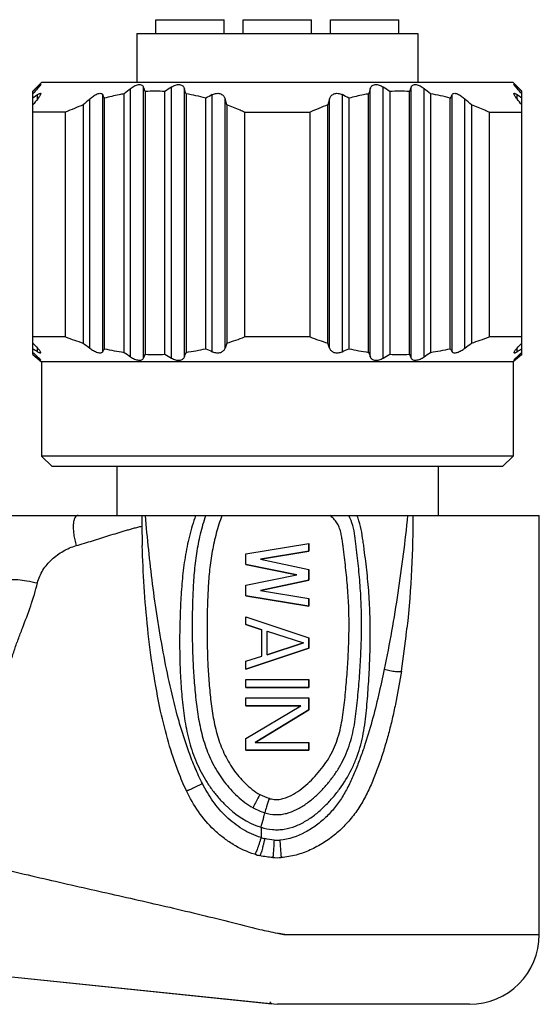
# Model space of a CAD drawing. Units: millimetres. Extents: x 2786 to 3083, y 634 to 844.
# Drawn here: x 2990 to 3005, y 796 to 825 of the extents above; entities that cross this region are included whole.
import ezdxf

# ---------------------------------------------------------------- set-up
doc = ezdxf.new("R2010")
doc.units = ezdxf.units.MM
doc.header["$LTSCALE"] = 65.395
doc.layers.get('0').update_dxf_attribs({"linetype": 'CONTINUOUS', "lineweight": 30})

msp = doc.modelspace()

# ---------------------------------------------------------------- linework, layer by layer
at = {"color": 7, "linetype": 'Continuous'}
for p, q in [((2994.251, 824.275), (2994.251, 824.675)), ((2994.251, 824.675), (2996.211, 824.675)), ((2996.211, 824.275), (2996.211, 824.675)), ((2996.751, 824.275), (2996.751, 824.675)), ((2996.751, 824.675), (2998.711, 824.675)), ((2998.711, 824.275), (2998.711, 824.675)), ((2999.251, 824.275), (2999.251, 824.675)), ((2999.251, 824.675), (3001.211, 824.675)), ((3001.211, 824.275), (3001.211, 824.675)), ((2993.711, 824.275), (2993.706, 822.875)), ((2993.711, 824.275), (3001.751, 824.275)), ((3001.751, 824.275), (3001.755, 822.875)), ((2990.981, 822.875), (2990.731, 822.625)), ((2990.731, 815.084), (2990.731, 822.625)), ((2990.868, 822.747), (2990.848, 822.728)), ((2990.868, 822.705), (2990.868, 822.747)), ((3004.481, 822.875), (2990.981, 822.875)), ((2993.531, 815.017), (2993.531, 822.705)), ((2993.899, 814.982), (2993.899, 822.747)), ((2993.949, 822.617), (2993.949, 815.091)), ((2994.512, 815.091), (2994.512, 822.617)), ((2994.7, 814.982), (2994.7, 822.747)), ((2995.068, 815.017), (2995.068, 822.705)), ((3000.393, 815.017), (3000.393, 822.705)), ((3000.761, 814.982), (3000.761, 822.747)), ((3000.949, 822.617), (3000.949, 815.091)), ((3001.512, 815.091), (3001.512, 822.617)), ((3001.562, 814.982), (3001.562, 822.747)), ((3001.93, 815.017), (3001.93, 822.705)), ((3004.481, 822.875), (3004.731, 822.625)), ((3004.593, 822.705), (3004.593, 822.747)), ((3004.613, 822.728), (3004.593, 822.747)), ((3004.731, 815.084), (3004.731, 822.625)), ((2990.868, 822.407), (2990.868, 822.527)), ((2992.362, 815.267), (2992.362, 822.407)), ((2992.73, 815.166), (2992.73, 822.527)), ((2992.78, 815.25), (2992.78, 822.427)), ((2993.343, 815.147), (2993.343, 822.55)), ((2995.118, 822.55), (2995.118, 815.147)), ((2995.681, 815.25), (2995.681, 822.427)), ((2995.869, 815.166), (2995.869, 822.527)), ((2996.237, 815.267), (2996.237, 822.407)), ((2996.287, 822.233), (2996.237, 822.407)), ((2999.224, 822.407), (2999.174, 822.233)), ((2999.224, 815.267), (2999.224, 822.407)), ((2999.592, 815.166), (2999.592, 822.527)), ((2999.78, 822.427), (2999.78, 815.25)), ((3000.343, 815.147), (3000.343, 822.55)), ((3002.118, 822.55), (3002.118, 815.147)), ((3002.681, 815.25), (3002.681, 822.427)), ((3002.732, 815.166), (3002.732, 822.527)), ((3003.099, 815.267), (3003.099, 822.407)), ((3004.593, 822.407), (3004.593, 822.527)), ((2992.174, 822.233), (2992.174, 815.413)), ((2996.287, 822.233), (2996.287, 815.413)), ((2999.174, 815.413), (2999.174, 822.233)), ((3003.287, 822.233), (3003.287, 815.413)), ((2991.667, 822.025), (2990.731, 822.025)), ((2991.667, 815.588), (2991.667, 822.025)), ((2996.794, 822.025), (2996.794, 815.588)), ((2996.794, 822.025), (2998.667, 822.025)), ((2998.667, 815.588), (2998.667, 822.025)), ((3003.794, 822.025), (3004.731, 822.025)), ((3003.794, 822.025), (3003.794, 815.588)), ((2991.667, 815.588), (2990.731, 815.588)), ((2998.667, 815.588), (2996.794, 815.588)), ((3004.731, 815.588), (3003.794, 815.588)), ((2990.868, 815.166), (2990.868, 815.267)), ((2996.287, 815.413), (2996.237, 815.267)), ((2999.224, 815.267), (2999.174, 815.413)), ((3004.593, 815.166), (3004.593, 815.267)), ((2990.731, 815.084), (2990.981, 814.875)), ((2990.868, 814.982), (2990.851, 814.995)), ((2990.868, 814.982), (2990.868, 815.017)), ((3004.731, 815.084), (3004.481, 814.875)), ((3004.593, 814.982), (3004.593, 815.017)), ((3004.61, 814.995), (3004.593, 814.982)), ((2990.981, 814.875), (2990.981, 812.175)), ((3004.481, 814.875), (2990.981, 814.875)), ((3004.481, 814.875), (3004.481, 812.175)), ((3004.481, 812.175), (2990.981, 812.175)), ((2991.281, 811.875), (2990.981, 812.175)), ((3004.181, 811.875), (3004.481, 812.175)), ((3004.181, 811.875), (2991.281, 811.875)), ((2993.131, 811.875), (2993.131, 810.475)), ((3002.331, 811.875), (3002.331, 810.475)), ((2990.031, 810.475), (3005.231, 810.475)), ((2993.851, 810.475), (3005.23, 810.475)), ((3005.231, 798.475), (3005.231, 810.475)), ((3005.231, 798.475), (3005.231, 810.475)), ((2996.831, 809.375), (2998.631, 809.675)), ((2996.831, 809.375), (2998.631, 809.675)), ((2998.631, 809.675), (2998.631, 809.45)), ((2998.631, 809.45), (2998.631, 809.675)), ((2996.831, 809.075), (2996.831, 809.375)), ((2996.831, 809.075), (2996.831, 809.375)), ((2998.631, 809.45), (2997.252, 809.225)), ((2997.252, 809.225), (2998.631, 809.45)), ((2998.286, 808.775), (2996.831, 809.075)), ((2996.831, 809.075), (2998.286, 808.775)), ((2997.252, 809.225), (2998.631, 808.925)), ((2997.252, 809.225), (2998.631, 808.925)), ((2998.631, 808.925), (2998.631, 808.625)), ((2998.631, 808.625), (2998.631, 808.925)), ((2996.831, 808.475), (2998.286, 808.775)), ((2996.831, 808.475), (2998.286, 808.775)), ((2998.631, 808.625), (2997.252, 808.325)), ((2997.252, 808.325), (2998.631, 808.625)), ((2996.831, 808.175), (2996.831, 808.475)), ((2996.831, 808.175), (2996.831, 808.475)), ((2997.252, 808.325), (2998.631, 808.1)), ((2997.252, 808.325), (2998.631, 808.1)), ((2998.631, 807.875), (2996.831, 808.175)), ((2996.831, 808.175), (2998.631, 807.875)), ((2998.631, 808.1), (2998.631, 807.875)), ((2998.631, 807.875), (2998.631, 808.1)), ((2996.831, 807.575), (2998.631, 806.975)), ((2996.831, 807.575), (2998.631, 806.975)), ((2996.831, 807.35), (2996.831, 807.575)), ((2996.831, 807.35), (2996.831, 807.575)), ((2997.29, 807.2), (2996.831, 807.35)), ((2996.831, 807.35), (2997.29, 807.2)), ((2997.29, 806.45), (2997.29, 807.2)), ((2997.29, 806.45), (2997.29, 807.2)), ((2997.443, 807.162), (2998.477, 806.825)), ((2997.443, 807.162), (2998.477, 806.825)), ((2997.443, 806.487), (2997.443, 807.162)), ((2997.443, 806.487), (2997.443, 807.162)), ((2998.477, 806.825), (2997.443, 806.487)), ((2997.443, 806.487), (2998.477, 806.825)), ((2998.631, 806.975), (2998.631, 806.675)), ((2998.631, 806.675), (2998.631, 806.975)), ((2998.631, 806.675), (2996.831, 806.075)), ((2996.831, 806.075), (2998.631, 806.675)), ((2996.831, 806.3), (2997.29, 806.45)), ((2996.831, 806.3), (2997.29, 806.45)), ((2996.831, 806.075), (2996.831, 806.3)), ((2996.831, 806.075), (2996.831, 806.3)), ((2996.831, 805.775), (2998.631, 805.775)), ((2996.831, 805.775), (2998.631, 805.775)), ((2996.831, 805.55), (2996.831, 805.775)), ((2996.831, 805.55), (2996.831, 805.775)), ((2998.631, 805.775), (2998.631, 805.55)), ((2998.631, 805.55), (2998.631, 805.775)), ((2998.631, 805.55), (2996.831, 805.55)), ((2996.831, 805.55), (2998.631, 805.55)), ((2996.831, 805.25), (2998.631, 805.25)), ((2996.831, 805.25), (2998.631, 805.25)), ((2996.831, 805.025), (2996.831, 805.25)), ((2996.831, 805.025), (2996.831, 805.25)), ((2998.631, 805.25), (2998.631, 804.912)), ((2998.631, 804.912), (2998.631, 805.25)), ((2998.401, 805.025), (2996.831, 805.025)), ((2996.831, 805.025), (2998.401, 805.025)), ((2996.831, 804.087), (2998.401, 805.025)), ((2996.831, 804.087), (2998.401, 805.025)), ((2998.631, 804.912), (2997.099, 803.975)), ((2997.099, 803.975), (2998.631, 804.912)), ((2996.831, 803.75), (2996.831, 804.087)), ((2996.831, 803.75), (2996.831, 804.087)), ((2998.631, 803.75), (2996.831, 803.75)), ((2996.831, 803.75), (2998.631, 803.75)), ((2997.099, 803.975), (2998.631, 803.975)), ((2997.099, 803.975), (2998.631, 803.975)), ((2998.631, 803.975), (2998.631, 803.75)), ((2998.631, 803.75), (2998.631, 803.975)), ((2997.264, 801.547), (2997.264, 801.249)), ((2997.264, 801.547), (2997.264, 801.249)), ((2997.731, 798.513), (2997.799, 798.499)), ((2997.92, 798.475), (3005.231, 798.475)), ((2997.941, 798.475), (3005.231, 798.475)), ((2990.031, 797.275), (2997.576, 796.491)), ((2990.031, 797.275), (2997.73, 796.475)), ((3003.231, 796.475), (2997.731, 796.475)), ((3003.231, 796.475), (2997.886, 796.475))]:
    msp.add_line(p, q, dxfattribs=at)
for centre, radius, start, end in [((3001.949, 810.841), 16.265, 133.0441, 133.6113), ((3015.348, 800.85), 32.817, 138.2413, 138.604), ((3018.263, 792.543), 39.006, 129.3496, 129.7083), ((2977.394, 816.256), 17.735, 21.0176, 21.4676), ((2994.231, 817.358), 5.267, 86.9367, 93.0633), ((3006.435, 805.521), 20.843, 124.2639, 124.8926), ((2953.246, 809.039), 43.998, 17.8829, 18.0957), ((3041.515, 809.267), 43.261, 161.9025, 162.1189), ((2989.026, 805.521), 20.843, 55.1074, 55.7361), ((3001.231, 817.358), 5.267, 86.9367, 93.0633), ((3017.747, 816.381), 17.392, 158.528, 158.9868), ((2977.198, 792.543), 39.006, 50.2917, 50.6503), ((2980.113, 800.85), 32.817, 41.396, 41.7587), ((2993.512, 810.841), 16.265, 46.3887, 46.9559), ((2996.137, 815.122), 9.088, 125.4321, 126.506), ((3050.666, 774.978), 76.323, 141.57949, 141.74634), ((3050.697, 759.202), 86.01, 132.70509, 132.87605), ((2986.329, 819.236), 7.197, 26.3186, 27.2107), ((2994.118, 816.621), 6.013, 74.9312, 80.4241), ((3001.941, 810.871), 13.143, 117.5152, 118.4449), ((2993.52, 810.871), 13.143, 61.5551, 62.4848), ((3001.118, 816.621), 6.013, 74.9312, 80.4241), ((3008.989, 819.308), 7.036, 152.7791, 153.6915), ((2944.765, 759.202), 86.01, 47.12395, 47.29491), ((2999.25, 815.02), 9.214, 53.5013, 54.5606), ((2944.796, 774.978), 76.323, 38.25366, 38.42051), ((2994.968, 814.712), 8.023, 110.382, 114.2925), ((3001.968, 814.712), 8.023, 110.382, 114.2925), ((2994.843, 823.977), 8.971, 249.2662, 252.6878), ((2993.547, 824.184), 9.189, 287.3528, 290.6932), ((3001.843, 823.977), 8.971, 249.2662, 252.6878), ((3000.547, 824.184), 9.189, 287.3528, 290.6932), ((3039.767, 861.489), 67.287, 223.21718, 223.38835), ((3042.718, 880.29), 82.242, 232.07836, 232.2445), ((2952.743, 880.29), 82.242, 307.7555, 307.92164), ((2955.694, 861.489), 67.287, 316.61165, 316.78282), ((2995.625, 823.133), 9.278, 238.1623, 239.1591), ((3011.284, 836.739), 29.81, 226.4115, 226.7763), ((3000.384, 827.166), 15.46, 231.3619, 231.9334), ((2987.848, 818.158), 5.726, 328.5008, 329.481), ((2994.304, 821.977), 6.897, 257.2353, 261.991), ((3015.287, 846.638), 38.383, 235.1298, 235.4717), ((2981.646, 820.724), 13.531, 334.8889, 335.3973), ((2994.231, 821.357), 6.273, 267.4283, 272.5717), ((3005.308, 833.539), 21.375, 239.6639, 240.2471), ((2964.452, 826.939), 32.856, 338.7227, 338.9666), ((2994.137, 822.087), 7.009, 278.047, 282.7266), ((3001.54, 828.139), 14.158, 245.5563, 246.3908), ((2993.921, 828.139), 14.158, 293.6092, 294.4437), ((3001.304, 821.977), 6.897, 257.2353, 261.991), ((3030.504, 826.744), 32.313, 201.0314, 201.2793), ((2990.153, 833.539), 21.375, 299.7529, 300.3361), ((3001.231, 821.357), 6.273, 267.4283, 272.5717), ((3013.584, 820.617), 13.276, 204.5979, 205.1159), ((2980.174, 846.638), 38.383, 304.5283, 304.8702), ((3001.137, 822.087), 7.009, 278.047, 282.7266), ((3007.51, 818.095), 5.604, 210.5084, 211.5098), ((2999.836, 823.133), 9.278, 300.8409, 301.8377), ((2984.178, 836.739), 29.81, 313.2237, 313.5885), ((2995.077, 827.166), 15.46, 308.0666, 308.6381), ((3024.443, 810.493), 30.592, 180.0353, 180.6026), ((3025.412, 810.504), 31.561, 180.6041, 181.6202), ((3025.412, 810.504), 31.561, 180.604, 181.6202), ((2975.546, 810), 26.042, 351.2086, 353.7486), ((2975.546, 810), 26.042, 351.2086, 353.7486), ((2972.915, 810.309), 28.691, 353.7085, 353.8669), ((2972.915, 810.309), 28.691, 353.7085, 353.8669), ((2997.776, 802.825), 1.657, 252.0069, 255.8401), ((2997.776, 802.825), 1.657, 252.0069, 255.8401), ((2997.717, 802.485), 1.311, 266.4974, 273.7646), ((2997.717, 802.485), 1.311, 266.4974, 273.7646), ((2997.768, 803.013), 2.343, 253.0712, 256.7391), ((2997.768, 803.013), 2.343, 253.0712, 256.7391), ((2997.711, 802.662), 1.988, 266.8726, 273.7445), ((2997.711, 802.662), 1.988, 266.8726, 273.7445), ((3003.231, 798.475), 2, 270, 0)]:
    msp.add_arc(centre, radius, start, end, dxfattribs=at)
for points, knots in [([(2990.868, 822.747), (2990.874, 822.752), (2990.886, 822.763), (2990.902, 822.778), (2990.917, 822.791), (2990.929, 822.801), (2990.937, 822.807), (2990.942, 822.811), (2990.946, 822.814), (2990.949, 822.816), (2990.952, 822.818), (2990.954, 822.818), (2990.956, 822.818), (2990.956, 822.817), (2990.956, 822.817)], [0, 0, 0, 0, 0.212676, 0.408344, 0.58274, 0.731362, 0.79449, 0.849362, 0.895445, 0.932418, 0.960096, 0.978599, 0.989497, 1, 1, 1, 1]), ([(2990.956, 822.817), (2990.956, 822.816), (2990.956, 822.814), (2990.954, 822.81), (2990.949, 822.802), (2990.941, 822.791), (2990.93, 822.777), (2990.917, 822.761), (2990.896, 822.737), (2990.88, 822.718), (2990.868, 822.705)], [0, 0, 0, 0, 0.015042, 0.037954, 0.1076, 0.206271, 0.329818, 0.474392, 0.636286, 1, 1, 1, 1]), ([(2993.531, 822.705), (2993.564, 822.732), (2993.617, 822.769), (2993.694, 822.803), (2993.75, 822.818), (2993.803, 822.82), (2993.848, 822.807), (2993.881, 822.781), (2993.894, 822.759), (2993.899, 822.747)], [0, 0, 0, 0, 0.300567, 0.449342, 0.589413, 0.71335, 0.818793, 0.911437, 1, 1, 1, 1]), ([(2994.7, 822.747), (2994.735, 822.771), (2994.793, 822.801), (2994.874, 822.819), (2994.932, 822.819), (2994.983, 822.805), (2995.023, 822.779), (2995.052, 822.745), (2995.063, 822.719), (2995.068, 822.705)], [0, 0, 0, 0, 0.2956, 0.440761, 0.575424, 0.695542, 0.802916, 0.902792, 1, 1, 1, 1]), ([(3000.393, 822.705), (3000.398, 822.719), (3000.41, 822.745), (3000.438, 822.779), (3000.478, 822.805), (3000.529, 822.819), (3000.587, 822.819), (3000.668, 822.801), (3000.726, 822.771), (3000.761, 822.747)], [0, 0, 0, 0, 0.097169, 0.197107, 0.304497, 0.424739, 0.559456, 0.704558, 1, 1, 1, 1]), ([(3001.562, 822.747), (3001.567, 822.759), (3001.58, 822.781), (3001.613, 822.807), (3001.658, 822.82), (3001.711, 822.818), (3001.768, 822.803), (3001.844, 822.769), (3001.897, 822.732), (3001.93, 822.705)], [0, 0, 0, 0, 0.088629, 0.181305, 0.28681, 0.410766, 0.550718, 0.699461, 1, 1, 1, 1]), ([(3004.505, 822.817), (3004.505, 822.817), (3004.505, 822.818), (3004.507, 822.818), (3004.509, 822.817), (3004.512, 822.816), (3004.515, 822.814), (3004.52, 822.811), (3004.525, 822.807), (3004.533, 822.801), (3004.544, 822.791), (3004.559, 822.778), (3004.575, 822.763), (3004.587, 822.752), (3004.593, 822.747)], [0, 0, 0, 0, 0.01038, 0.021467, 0.040105, 0.067796, 0.104771, 0.150948, 0.205921, 0.269116, 0.417762, 0.592068, 0.787586, 1, 1, 1, 1]), ([(3004.593, 822.705), (3004.581, 822.718), (3004.565, 822.737), (3004.544, 822.761), (3004.531, 822.777), (3004.521, 822.791), (3004.512, 822.802), (3004.508, 822.81), (3004.505, 822.814), (3004.505, 822.816), (3004.505, 822.817)], [0, 0, 0, 0, 0.363763, 0.525703, 0.670463, 0.794159, 0.892618, 0.962016, 0.984963, 1, 1, 1, 1]), ([(2990.868, 822.527), (2990.88, 822.535), (2990.897, 822.546), (2990.918, 822.558), (2990.931, 822.564), (2990.942, 822.566), (2990.95, 822.566), (2990.956, 822.561), (2990.956, 822.557), (2990.956, 822.554)], [0, 0, 0, 0, 0.404419, 0.568744, 0.70237, 0.803363, 0.875021, 0.932264, 1, 1, 1, 1]), ([(2990.956, 822.554), (2990.956, 822.55), (2990.954, 822.542), (2990.946, 822.521), (2990.929, 822.49), (2990.902, 822.45), (2990.88, 822.422), (2990.868, 822.407)], [0, 0, 0, 0, 0.06613, 0.153707, 0.384374, 0.672155, 1, 1, 1, 1]), ([(2992.362, 822.407), (2992.394, 822.436), (2992.444, 822.477), (2992.517, 822.523), (2992.572, 822.549), (2992.624, 822.565), (2992.671, 822.568), (2992.709, 822.555), (2992.725, 822.537), (2992.73, 822.527)], [0, 0, 0, 0, 0.303812, 0.45487, 0.59928, 0.729152, 0.837062, 0.92343, 1, 1, 1, 1]), ([(2993.343, 822.55), (2993.296, 822.542), (2993.107, 822.508), (2992.919, 822.464), (2992.78, 822.427)], [0, 0, 0, 0, 0.249564, 1, 1, 1, 1]), ([(2995.869, 822.527), (2995.908, 822.547), (2995.971, 822.567), (2996.055, 822.566), (2996.112, 822.551), (2996.159, 822.525), (2996.206, 822.48), (2996.228, 822.436), (2996.237, 822.407)], [0, 0, 0, 0, 0.290309, 0.431892, 0.563096, 0.682867, 0.793661, 1, 1, 1, 1]), ([(2999.224, 822.407), (2999.233, 822.436), (2999.255, 822.48), (2999.302, 822.525), (2999.35, 822.551), (2999.406, 822.566), (2999.491, 822.567), (2999.553, 822.547), (2999.592, 822.527)], [0, 0, 0, 0, 0.206285, 0.317068, 0.436939, 0.568196, 0.709729, 1, 1, 1, 1]), ([(3000.343, 822.55), (3000.296, 822.542), (3000.107, 822.508), (2999.919, 822.464), (2999.78, 822.427)], [0, 0, 0, 0, 0.249564, 1, 1, 1, 1]), ([(3002.732, 822.527), (3002.737, 822.537), (3002.752, 822.555), (3002.79, 822.568), (3002.837, 822.565), (3002.89, 822.549), (3002.944, 822.523), (3003.017, 822.478), (3003.067, 822.436), (3003.099, 822.407)], [0, 0, 0, 0, 0.0766, 0.162949, 0.270887, 0.40076, 0.545058, 0.696112, 1, 1, 1, 1]), ([(3004.505, 822.554), (3004.505, 822.557), (3004.505, 822.561), (3004.511, 822.566), (3004.519, 822.566), (3004.53, 822.564), (3004.543, 822.558), (3004.565, 822.546), (3004.581, 822.535), (3004.593, 822.527)], [0, 0, 0, 0, 0.067488, 0.124779, 0.19641, 0.297666, 0.431327, 0.595712, 1, 1, 1, 1]), ([(3004.593, 822.407), (3004.581, 822.422), (3004.559, 822.45), (3004.532, 822.49), (3004.515, 822.521), (3004.507, 822.542), (3004.505, 822.55), (3004.505, 822.554)], [0, 0, 0, 0, 0.327768, 0.615651, 0.846262, 0.933862, 1, 1, 1, 1]), ([(2996.794, 822.025), (2996.752, 822.043), (2996.585, 822.117), (2996.416, 822.185), (2996.287, 822.233)], [0, 0, 0, 0, 0.250593, 1, 1, 1, 1]), ([(3003.794, 822.025), (3003.752, 822.043), (3003.585, 822.117), (3003.416, 822.185), (3003.287, 822.233)], [0, 0, 0, 0, 0.250593, 1, 1, 1, 1]), ([(2990.956, 815.143), (2990.956, 815.147), (2990.955, 815.154), (2990.947, 815.171), (2990.93, 815.196), (2990.902, 815.23), (2990.88, 815.254), (2990.868, 815.267)], [0, 0, 0, 0, 0.060927, 0.143447, 0.368591, 0.659877, 1, 1, 1, 1]), ([(2992.362, 815.267), (2992.379, 815.254), (2992.413, 815.229), (2992.466, 815.196), (2992.521, 815.168), (2992.576, 815.146), (2992.627, 815.134), (2992.672, 815.132), (2992.708, 815.142), (2992.724, 815.158), (2992.73, 815.166)], [0, 0, 0, 0, 0.152774, 0.307316, 0.459599, 0.604281, 0.733967, 0.842087, 0.927918, 1, 1, 1, 1]), ([(2995.869, 815.166), (2995.908, 815.149), (2995.97, 815.133), (2996.051, 815.133), (2996.107, 815.144), (2996.155, 815.166), (2996.193, 815.195), (2996.22, 815.229), (2996.232, 815.254), (2996.237, 815.267)], [0, 0, 0, 0, 0.295052, 0.439104, 0.572878, 0.693912, 0.803321, 0.904276, 1, 1, 1, 1]), ([(2999.224, 815.267), (2999.229, 815.254), (2999.241, 815.229), (2999.269, 815.195), (2999.306, 815.166), (2999.354, 815.144), (2999.41, 815.133), (2999.492, 815.133), (2999.553, 815.149), (2999.592, 815.166)], [0, 0, 0, 0, 0.095735, 0.19672, 0.306171, 0.427264, 0.561039, 0.705077, 1, 1, 1, 1]), ([(3002.732, 815.166), (3002.737, 815.158), (3002.753, 815.142), (3002.789, 815.132), (3002.834, 815.134), (3002.885, 815.146), (3002.94, 815.168), (3003.013, 815.206), (3003.066, 815.241), (3003.099, 815.267)], [0, 0, 0, 0, 0.072121, 0.158036, 0.266201, 0.395935, 0.540616, 0.692876, 1, 1, 1, 1]), ([(3004.593, 815.267), (3004.581, 815.254), (3004.559, 815.23), (3004.532, 815.196), (3004.514, 815.171), (3004.507, 815.154), (3004.505, 815.147), (3004.505, 815.143)], [0, 0, 0, 0, 0.340282, 0.631682, 0.856794, 0.939184, 1, 1, 1, 1]), ([(2990.868, 815.166), (2990.88, 815.159), (2990.897, 815.15), (2990.919, 815.14), (2990.932, 815.135), (2990.942, 815.133), (2990.95, 815.133), (2990.956, 815.137), (2990.956, 815.141), (2990.956, 815.143)], [0, 0, 0, 0, 0.40776, 0.573165, 0.708133, 0.811474, 0.885059, 0.940282, 1, 1, 1, 1]), ([(2990.956, 814.923), (2990.956, 814.924), (2990.956, 814.925), (2990.954, 814.929), (2990.949, 814.935), (2990.941, 814.944), (2990.931, 814.956), (2990.918, 814.969), (2990.897, 814.99), (2990.88, 815.006), (2990.868, 815.017)], [0, 0, 0, 0, 0.013577, 0.034742, 0.100248, 0.19515, 0.316513, 0.460912, 0.624952, 1, 1, 1, 1]), ([(2990.868, 814.982), (2990.875, 814.977), (2990.886, 814.968), (2990.903, 814.955), (2990.918, 814.944), (2990.931, 814.935), (2990.94, 814.929), (2990.946, 814.925), (2990.95, 814.924), (2990.952, 814.922), (2990.954, 814.922), (2990.956, 814.922), (2990.956, 814.923), (2990.956, 814.923)], [0, 0, 0, 0, 0.216032, 0.41323, 0.587443, 0.734613, 0.850958, 0.896455, 0.932989, 0.960507, 0.979291, 0.990596, 1, 1, 1, 1]), ([(2993.531, 815.017), (2993.565, 814.993), (2993.62, 814.962), (2993.696, 814.934), (2993.752, 814.922), (2993.803, 814.921), (2993.847, 814.931), (2993.88, 814.952), (2993.894, 814.972), (2993.899, 814.982)], [0, 0, 0, 0, 0.304314, 0.45459, 0.59575, 0.720965, 0.827111, 0.917533, 1, 1, 1, 1]), ([(2994.7, 814.982), (2994.736, 814.961), (2994.794, 814.936), (2994.874, 814.922), (2994.93, 814.921), (2994.98, 814.932), (2995.021, 814.953), (2995.05, 814.982), (2995.063, 815.005), (2995.068, 815.017)], [0, 0, 0, 0, 0.299895, 0.4471, 0.58404, 0.70603, 0.813104, 0.909378, 1, 1, 1, 1]), ([(3000.393, 815.017), (3000.398, 815.005), (3000.411, 814.982), (3000.44, 814.953), (3000.481, 814.932), (3000.531, 814.921), (3000.587, 814.922), (3000.667, 814.936), (3000.725, 814.961), (3000.761, 814.982)], [0, 0, 0, 0, 0.090639, 0.186958, 0.294077, 0.416142, 0.55307, 0.700235, 1, 1, 1, 1]), ([(3001.562, 814.982), (3001.567, 814.972), (3001.581, 814.952), (3001.614, 814.931), (3001.658, 814.921), (3001.709, 814.922), (3001.765, 814.934), (3001.841, 814.962), (3001.896, 814.993), (3001.93, 815.017)], [0, 0, 0, 0, 0.082492, 0.172979, 0.279163, 0.404426, 0.545556, 0.695776, 1, 1, 1, 1]), ([(3004.505, 815.143), (3004.505, 815.141), (3004.506, 815.137), (3004.511, 815.133), (3004.519, 815.133), (3004.53, 815.135), (3004.542, 815.14), (3004.564, 815.15), (3004.581, 815.159), (3004.593, 815.166)], [0, 0, 0, 0, 0.05958, 0.114881, 0.188587, 0.292008, 0.427063, 0.592415, 1, 1, 1, 1]), ([(3004.593, 815.017), (3004.581, 815.006), (3004.564, 814.99), (3004.543, 814.969), (3004.531, 814.956), (3004.52, 814.944), (3004.512, 814.935), (3004.507, 814.929), (3004.505, 814.925), (3004.505, 814.924), (3004.505, 814.923)], [0, 0, 0, 0, 0.375185, 0.53929, 0.68374, 0.805137, 0.900004, 0.96534, 0.986436, 1, 1, 1, 1]), ([(3004.505, 814.923), (3004.505, 814.923), (3004.505, 814.922), (3004.507, 814.922), (3004.509, 814.922), (3004.511, 814.924), (3004.515, 814.925), (3004.521, 814.929), (3004.53, 814.935), (3004.543, 814.944), (3004.558, 814.955), (3004.575, 814.968), (3004.587, 814.977), (3004.593, 814.982)], [0, 0, 0, 0, 0.009403, 0.020764, 0.039678, 0.06732, 0.103899, 0.149379, 0.265717, 0.412861, 0.586981, 0.78406, 1, 1, 1, 1]), ([(2992.027, 810.475), (2992.018, 810.475), (2991.999, 810.472), (2991.963, 810.453), (2991.926, 810.403), (2991.899, 810.319), (2991.886, 810.211), (2991.886, 810.08), (2991.9, 809.932), (2991.928, 809.774), (2991.955, 809.666), (2991.97, 809.611)], [0, 0, 0, 0, 0.029828, 0.059987, 0.129966, 0.22247, 0.340354, 0.481857, 0.642769, 0.817718, 1, 1, 1, 1]), ([(2995.585, 802.794), (2995.511, 802.941), (2995.375, 803.241), (2995.196, 803.7), (2995.038, 804.167), (2994.851, 804.797), (2994.654, 805.596), (2994.458, 806.563), (2994.294, 807.535), (2994.156, 808.512), (2994.043, 809.492), (2993.983, 810.147), (2993.957, 810.475)], [0, 0, 0, 0, 0.062475, 0.124963, 0.187456, 0.249953, 0.374946, 0.49995, 0.624959, 0.749972, 0.874985, 1, 1, 1, 1]), ([(2995.585, 802.794), (2995.511, 802.941), (2995.375, 803.241), (2995.196, 803.7), (2995.038, 804.167), (2994.851, 804.797), (2994.654, 805.596), (2994.458, 806.563), (2994.294, 807.535), (2994.156, 808.512), (2994.043, 809.492), (2993.983, 810.147), (2993.957, 810.475)], [0, 0, 0, 0, 0.062475, 0.124963, 0.187456, 0.249953, 0.374946, 0.49995, 0.624959, 0.749972, 0.874985, 1, 1, 1, 1]), ([(2995.392, 810.475), (2995.324, 810.281), (2995.206, 809.886), (2995.083, 809.281), (2995.006, 808.668), (2994.964, 808.052), (2994.939, 807.435), (2994.93, 806.818), (2994.94, 806.201), (2994.966, 805.687), (2994.999, 805.277), (2995.04, 804.868), (2995.115, 804.358), (2995.267, 803.759), (2995.46, 803.281), (2995.657, 802.92), (2995.827, 802.662), (2996.018, 802.419), (2996.432, 801.97), (2996.874, 801.663), (2997.264, 801.547)], [0, 0, 0, 0, 0.062579, 0.125167, 0.187765, 0.25037, 0.312976, 0.375583, 0.438189, 0.500794, 0.532098, 0.563401, 0.625992, 0.68856, 0.751098, 0.782381, 0.813658, 0.84493, 0.876196, 1, 1, 1, 1]), ([(2995.392, 810.475), (2995.324, 810.281), (2995.206, 809.886), (2995.083, 809.281), (2995.006, 808.668), (2994.964, 808.052), (2994.939, 807.435), (2994.93, 806.818), (2994.94, 806.201), (2994.966, 805.687), (2994.999, 805.277), (2995.04, 804.868), (2995.115, 804.358), (2995.267, 803.759), (2995.46, 803.281), (2995.657, 802.92), (2995.827, 802.662), (2996.018, 802.419), (2996.432, 801.97), (2996.874, 801.663), (2997.264, 801.547)], [0, 0, 0, 0, 0.062579, 0.125167, 0.187765, 0.25037, 0.312976, 0.375583, 0.438189, 0.500794, 0.532098, 0.563401, 0.625992, 0.68856, 0.751098, 0.782381, 0.813658, 0.84493, 0.876196, 1, 1, 1, 1]), ([(2995.674, 810.475), (2995.616, 810.297), (2995.515, 809.938), (2995.409, 809.388), (2995.343, 808.831), (2995.31, 808.273), (2995.295, 807.713), (2995.291, 807.153), (2995.3, 806.594), (2995.325, 806.034), (2995.368, 805.476), (2995.429, 804.92), (2995.523, 804.367), (2995.674, 803.827), (2995.896, 803.312), (2996.149, 802.918), (2996.388, 802.631), (2996.649, 802.366), (2996.874, 802.196), (2997.037, 802.105)], [0, 0, 0, 0, 0.062522, 0.125046, 0.187574, 0.250105, 0.312639, 0.375173, 0.437707, 0.500239, 0.56277, 0.625299, 0.687814, 0.750305, 0.812767, 0.875201, 0.906438, 0.93767, 1, 1, 1, 1]), ([(2995.674, 810.475), (2995.616, 810.297), (2995.515, 809.938), (2995.409, 809.388), (2995.343, 808.831), (2995.31, 808.273), (2995.295, 807.713), (2995.291, 807.153), (2995.3, 806.594), (2995.325, 806.034), (2995.368, 805.476), (2995.429, 804.92), (2995.523, 804.367), (2995.674, 803.827), (2995.896, 803.312), (2996.149, 802.918), (2996.388, 802.631), (2996.649, 802.366), (2996.874, 802.196), (2997.037, 802.105)], [0, 0, 0, 0, 0.062522, 0.125046, 0.187574, 0.250105, 0.312639, 0.375173, 0.437707, 0.500239, 0.56277, 0.625299, 0.687814, 0.750305, 0.812767, 0.875201, 0.906438, 0.93767, 1, 1, 1, 1]), ([(2996.144, 810.475), (2996.083, 810.308), (2995.976, 809.97), (2995.861, 809.451), (2995.788, 808.924), (2995.746, 808.394), (2995.726, 807.863), (2995.717, 807.332), (2995.72, 806.8), (2995.736, 806.269), (2995.768, 805.739), (2995.817, 805.209), (2995.889, 804.683), (2996.006, 804.164), (2996.159, 803.746), (2996.322, 803.432), (2996.464, 803.207), (2996.626, 802.997), (2996.807, 802.801), (2997.006, 802.626), (2997.153, 802.526), (2997.231, 802.483)], [0, 0, 0, 0, 0.062497, 0.125001, 0.187513, 0.250033, 0.312556, 0.375081, 0.437606, 0.50013, 0.562653, 0.625175, 0.687688, 0.750181, 0.81264, 0.843884, 0.875122, 0.906355, 0.937583, 0.9688, 1, 1, 1, 1]), ([(2996.144, 810.475), (2996.083, 810.308), (2995.976, 809.97), (2995.861, 809.451), (2995.788, 808.924), (2995.746, 808.394), (2995.726, 807.863), (2995.717, 807.332), (2995.72, 806.8), (2995.736, 806.269), (2995.768, 805.739), (2995.817, 805.209), (2995.889, 804.683), (2996.006, 804.164), (2996.159, 803.746), (2996.322, 803.432), (2996.464, 803.207), (2996.626, 802.997), (2996.807, 802.801), (2997.006, 802.626), (2997.153, 802.526), (2997.231, 802.483)], [0, 0, 0, 0, 0.062497, 0.125001, 0.187513, 0.250033, 0.312556, 0.375081, 0.437606, 0.50013, 0.562653, 0.625175, 0.687688, 0.750181, 0.81264, 0.843884, 0.875122, 0.906355, 0.937583, 0.9688, 1, 1, 1, 1]), ([(2997.264, 801.547), (2997.37, 801.513), (2997.536, 801.478), (2997.76, 801.472), (2997.983, 801.494), (2998.253, 801.57), (2998.553, 801.72), (2998.828, 801.911), (2999.078, 802.132), (2999.305, 802.374), (2999.581, 802.721), (2999.814, 803.1), (2999.993, 803.506), (3000.134, 803.929), (3000.243, 804.477), (3000.297, 805.033), (3000.33, 805.479), (3000.359, 805.926), (3000.385, 806.485), (3000.396, 807.156), (3000.382, 807.827), (3000.344, 808.385), (3000.3, 808.831), (3000.262, 809.164), (3000.226, 809.441), (3000.197, 809.662), (3000.166, 809.884), (3000.12, 810.159), (3000.054, 810.373), (3000.01, 810.475)], [0, 0, 0, 0, 0.031273, 0.046947, 0.06262, 0.093891, 0.125106, 0.156251, 0.18733, 0.218358, 0.249354, 0.311305, 0.342389, 0.373553, 0.43605, 0.498711, 0.530059, 0.561411, 0.624124, 0.686846, 0.749564, 0.81226, 0.843599, 0.874931, 0.906256, 0.921918, 0.937578, 0.968861, 1, 1, 1, 1]), ([(2997.264, 801.547), (2997.37, 801.513), (2997.536, 801.478), (2997.76, 801.472), (2997.983, 801.494), (2998.253, 801.57), (2998.553, 801.72), (2998.828, 801.911), (2999.078, 802.132), (2999.305, 802.374), (2999.581, 802.721), (2999.814, 803.1), (2999.993, 803.506), (3000.134, 803.929), (3000.243, 804.477), (3000.297, 805.033), (3000.33, 805.479), (3000.359, 805.926), (3000.385, 806.485), (3000.396, 807.156), (3000.382, 807.827), (3000.344, 808.385), (3000.3, 808.831), (3000.262, 809.164), (3000.226, 809.441), (3000.197, 809.662), (3000.166, 809.884), (3000.12, 810.159), (3000.054, 810.373), (3000.01, 810.475)], [0, 0, 0, 0, 0.031273, 0.046947, 0.06262, 0.093891, 0.125106, 0.156251, 0.18733, 0.218358, 0.249354, 0.311305, 0.342389, 0.373553, 0.43605, 0.498711, 0.530059, 0.561411, 0.624124, 0.686846, 0.749564, 0.81226, 0.843599, 0.874931, 0.906256, 0.921918, 0.937578, 0.968861, 1, 1, 1, 1]), ([(2997.37, 801.96), (2997.47, 801.93), (2997.627, 801.902), (2997.836, 801.911), (2998.042, 801.951), (2998.287, 802.046), (2998.555, 802.209), (2998.799, 802.403), (2999.022, 802.621), (2999.226, 802.857), (2999.411, 803.108), (2999.572, 803.374), (2999.707, 803.656), (2999.813, 803.95), (2999.92, 804.353), (2999.982, 804.767), (3000.026, 805.183), (3000.054, 805.496), (3000.08, 805.808), (3000.101, 806.121), (3000.119, 806.435), (3000.137, 806.853), (3000.147, 807.376), (3000.136, 807.899), (3000.113, 808.317), (3000.089, 808.63), (3000.061, 808.943), (3000.028, 809.255), (2999.998, 809.515), (2999.973, 809.723), (2999.946, 809.93), (2999.9, 810.187), (2999.824, 810.384), (2999.774, 810.475)], [0, 0, 0, 0, 0.031234, 0.046892, 0.062546, 0.093776, 0.124966, 0.156106, 0.187199, 0.218256, 0.249294, 0.280341, 0.311431, 0.342588, 0.373809, 0.436356, 0.467669, 0.498987, 0.530308, 0.561633, 0.59296, 0.624291, 0.686959, 0.749632, 0.780968, 0.812303, 0.843635, 0.874965, 0.906293, 0.921956, 0.937618, 0.968895, 1, 1, 1, 1]), ([(2997.37, 801.96), (2997.47, 801.93), (2997.627, 801.902), (2997.836, 801.911), (2998.042, 801.951), (2998.287, 802.046), (2998.555, 802.209), (2998.799, 802.403), (2999.022, 802.621), (2999.226, 802.857), (2999.411, 803.108), (2999.572, 803.374), (2999.707, 803.656), (2999.813, 803.95), (2999.92, 804.353), (2999.982, 804.767), (3000.026, 805.183), (3000.054, 805.496), (3000.08, 805.808), (3000.101, 806.121), (3000.119, 806.435), (3000.137, 806.853), (3000.147, 807.376), (3000.136, 807.899), (3000.113, 808.317), (3000.089, 808.63), (3000.061, 808.943), (3000.028, 809.255), (2999.998, 809.515), (2999.973, 809.723), (2999.946, 809.93), (2999.9, 810.187), (2999.824, 810.384), (2999.774, 810.475)], [0, 0, 0, 0, 0.031234, 0.046892, 0.062546, 0.093776, 0.124966, 0.156106, 0.187199, 0.218256, 0.249294, 0.280341, 0.311431, 0.342588, 0.373809, 0.436356, 0.467669, 0.498987, 0.530308, 0.561633, 0.59296, 0.624291, 0.686959, 0.749632, 0.780968, 0.812303, 0.843635, 0.874965, 0.906293, 0.921956, 0.937618, 0.968895, 1, 1, 1, 1]), ([(2997.494, 802.374), (2997.541, 802.36), (2997.613, 802.345), (2997.71, 802.339), (2997.807, 802.345), (2997.927, 802.372), (2998.109, 802.442), (2998.32, 802.565), (2998.55, 802.744), (2998.76, 802.946), (2998.952, 803.165), (2999.126, 803.398), (2999.277, 803.647), (2999.399, 803.912), (2999.524, 804.281), (2999.616, 804.76), (2999.677, 805.341), (2999.728, 805.923), (2999.765, 806.506), (2999.785, 807.09), (2999.784, 807.577), (2999.771, 807.967), (2999.754, 808.259), (2999.731, 808.55), (2999.703, 808.841), (2999.671, 809.131), (2999.641, 809.373), (2999.617, 809.566), (2999.598, 809.711), (2999.577, 809.855), (2999.548, 809.998), (2999.506, 810.138), (2999.441, 810.269), (2999.35, 810.382), (2999.277, 810.446), (2999.239, 810.475)], [0, 0, 0, 0, 0.015634, 0.02346, 0.031285, 0.046921, 0.062559, 0.09379, 0.125, 0.156179, 0.187329, 0.218463, 0.249601, 0.280771, 0.311984, 0.374482, 0.437071, 0.499678, 0.562292, 0.624911, 0.687532, 0.718843, 0.75015, 0.781455, 0.812757, 0.844055, 0.875352, 0.890999, 0.906647, 0.92229, 0.937924, 0.953529, 0.969073, 0.984552, 1, 1, 1, 1]), ([(2997.494, 802.374), (2997.541, 802.36), (2997.613, 802.345), (2997.71, 802.339), (2997.807, 802.345), (2997.927, 802.372), (2998.109, 802.442), (2998.32, 802.565), (2998.55, 802.744), (2998.76, 802.946), (2998.952, 803.165), (2999.126, 803.398), (2999.277, 803.647), (2999.399, 803.912), (2999.524, 804.281), (2999.616, 804.76), (2999.677, 805.341), (2999.728, 805.923), (2999.765, 806.506), (2999.785, 807.09), (2999.784, 807.577), (2999.771, 807.967), (2999.754, 808.259), (2999.731, 808.55), (2999.703, 808.841), (2999.671, 809.131), (2999.641, 809.373), (2999.617, 809.566), (2999.598, 809.711), (2999.577, 809.855), (2999.548, 809.998), (2999.506, 810.138), (2999.441, 810.269), (2999.35, 810.382), (2999.277, 810.446), (2999.239, 810.475)], [0, 0, 0, 0, 0.015634, 0.02346, 0.031285, 0.046921, 0.062559, 0.09379, 0.125, 0.156179, 0.187329, 0.218463, 0.249601, 0.280771, 0.311984, 0.374482, 0.437071, 0.499678, 0.562292, 0.624911, 0.687532, 0.718843, 0.75015, 0.781455, 0.812757, 0.844055, 0.875352, 0.890999, 0.906647, 0.92229, 0.937924, 0.953529, 0.969073, 0.984552, 1, 1, 1, 1]), ([(3001.457, 810.475), (3001.423, 810.105), (3001.339, 809.366), (3001.185, 808.263), (3001.005, 807.165), (3000.866, 806.436), (3000.79, 806.073)], [0, 0, 0, 0, 0.250295, 0.500364, 0.750263, 1, 1, 1, 1]), ([(3001.457, 810.475), (3001.423, 810.105), (3001.339, 809.366), (3001.185, 808.263), (3001.005, 807.165), (3000.866, 806.436), (3000.79, 806.073)], [0, 0, 0, 0, 0.250295, 0.500364, 0.750263, 1, 1, 1, 1]), ([(2991.97, 809.611), (2992.127, 809.656), (2992.363, 809.727), (2992.675, 809.825), (2992.909, 809.899), (2993.104, 809.96), (2993.261, 810.007), (2993.379, 810.042), (2993.496, 810.077), (2993.615, 810.111), (2993.734, 810.141), (2993.813, 810.16), (2993.852, 810.172)], [0, 0, 0, 0, 0.249997, 0.374999, 0.5, 0.625003, 0.687502, 0.750001, 0.812505, 0.875006, 0.937503, 1, 1, 1, 1]), ([(2990.864, 808.542), (2990.88, 808.607), (2990.923, 808.734), (2991.017, 808.913), (2991.136, 809.075), (2991.277, 809.219), (2991.431, 809.347), (2991.655, 809.495), (2991.841, 809.575), (2991.97, 809.611)], [0, 0, 0, 0, 0.125137, 0.250251, 0.375345, 0.500425, 0.625494, 0.750525, 1, 1, 1, 1]), ([(2995.129, 802.59), (2995.045, 802.765), (2994.736, 803.503), (2994.328, 804.96), (2993.987, 807.212), (2993.885, 808.841), (2993.863, 809.612)], [0, 0, 0, 0, 0.08592, 0.353834, 0.679587, 1, 1, 1, 1]), ([(2995.129, 802.59), (2995.045, 802.765), (2994.736, 803.503), (2994.328, 804.96), (2993.987, 807.212), (2993.885, 808.841), (2993.863, 809.612)], [0, 0, 0, 0, 0.08592, 0.353834, 0.679587, 1, 1, 1, 1]), ([(2990.028, 808.601), (2990.035, 808.611), (2990.054, 808.623), (2990.084, 808.632), (2990.131, 808.641), (2990.203, 808.644), (2990.353, 808.638), (2990.577, 808.607), (2990.764, 808.567), (2990.864, 808.542)], [0, 0, 0, 0, 0.04356, 0.074374, 0.111992, 0.207812, 0.329747, 0.63794, 1, 1, 1, 1]), ([(2990.031, 805.944), (2990.046, 806.057), (2990.094, 806.28), (2990.194, 806.606), (2990.311, 806.927), (2990.475, 807.352), (2990.677, 807.884), (2990.809, 808.321), (2990.864, 808.542)], [0, 0, 0, 0, 0.124972, 0.249975, 0.374985, 0.499996, 0.750009, 1, 1, 1, 1]), ([(3000.79, 806.073), (3000.738, 805.823), (3000.63, 805.324), (3000.446, 804.581), (3000.262, 803.97), (3000.092, 803.49), (2999.954, 803.134), (2999.8, 802.785), (2999.62, 802.448), (2999.405, 802.133), (2999.149, 801.849), (2998.858, 801.601), (2998.431, 801.325), (2998.057, 801.194), (2997.803, 801.177)], [0, 0, 0, 0, 0.125383, 0.250684, 0.375848, 0.438384, 0.500893, 0.563357, 0.625739, 0.688028, 0.75029, 0.812648, 0.875177, 1, 1, 1, 1]), ([(3000.79, 806.073), (3000.738, 805.823), (3000.63, 805.324), (3000.446, 804.581), (3000.262, 803.97), (3000.092, 803.49), (2999.954, 803.134), (2999.8, 802.785), (2999.62, 802.448), (2999.405, 802.133), (2999.149, 801.849), (2998.858, 801.601), (2998.431, 801.325), (2998.057, 801.194), (2997.803, 801.177)], [0, 0, 0, 0, 0.125383, 0.250684, 0.375848, 0.438384, 0.500893, 0.563357, 0.625739, 0.688028, 0.75029, 0.812648, 0.875177, 1, 1, 1, 1]), ([(3001.282, 806.02), (3001.238, 805.736), (3001.164, 805.312), (3001.045, 804.751), (3000.945, 804.333), (3000.831, 803.92), (3000.701, 803.511), (3000.558, 803.107), (3000.396, 802.711), (3000.207, 802.328), (2999.981, 801.966), (2999.711, 801.635), (2999.4, 801.342), (2999.054, 801.091), (2998.676, 800.885), (2998.27, 800.738), (2997.985, 800.688), (2997.841, 800.679)], [0, 0, 0, 0, 0.125595, 0.188326, 0.250989, 0.31357, 0.37608, 0.438538, 0.500906, 0.563192, 0.625305, 0.687343, 0.749418, 0.811686, 0.874204, 0.937005, 1, 1, 1, 1]), ([(3001.282, 806.02), (3001.238, 805.736), (3001.164, 805.312), (3001.045, 804.751), (3000.945, 804.333), (3000.831, 803.92), (3000.701, 803.511), (3000.558, 803.107), (3000.396, 802.711), (3000.207, 802.328), (2999.981, 801.966), (2999.711, 801.635), (2999.4, 801.342), (2999.054, 801.091), (2998.676, 800.885), (2998.27, 800.738), (2997.985, 800.688), (2997.841, 800.679)], [0, 0, 0, 0, 0.125595, 0.188326, 0.250989, 0.31357, 0.37608, 0.438538, 0.500906, 0.563192, 0.625305, 0.687343, 0.749418, 0.811686, 0.874204, 0.937005, 1, 1, 1, 1]), ([(3000.79, 806.073), (3000.845, 806.058), (3000.928, 806.039), (3001.037, 806.02), (3001.113, 806.01), (3001.171, 806.005), (3001.211, 806.004), (3001.234, 806.004), (3001.254, 806.006), (3001.269, 806.009), (3001.281, 806.014), (3001.282, 806.02)], [0, 0, 0, 0, 0.337088, 0.507002, 0.663813, 0.797782, 0.853639, 0.900956, 0.939206, 0.968068, 1, 1, 1, 1]), ([(3000.79, 806.073), (3000.845, 806.058), (3000.928, 806.039), (3001.037, 806.02), (3001.113, 806.01), (3001.171, 806.005), (3001.211, 806.004), (3001.234, 806.004), (3001.254, 806.006), (3001.269, 806.009), (3001.281, 806.014), (3001.282, 806.02)], [0, 0, 0, 0, 0.337088, 0.507002, 0.663813, 0.797782, 0.853639, 0.900956, 0.939206, 0.968068, 1, 1, 1, 1]), ([(2995.585, 802.794), (2995.557, 802.78), (2995.501, 802.751), (2995.418, 802.711), (2995.342, 802.674), (2995.273, 802.642), (2995.223, 802.62), (2995.189, 802.606), (2995.169, 802.599), (2995.153, 802.593), (2995.141, 802.59), (2995.134, 802.588), (2995.13, 802.589), (2995.129, 802.59)], [0, 0, 0, 0, 0.191046, 0.376661, 0.548886, 0.700803, 0.826087, 0.877104, 0.919645, 0.953332, 0.977844, 0.993128, 1, 1, 1, 1]), ([(2995.585, 802.794), (2995.557, 802.78), (2995.501, 802.751), (2995.418, 802.711), (2995.342, 802.674), (2995.273, 802.642), (2995.223, 802.62), (2995.189, 802.606), (2995.169, 802.599), (2995.153, 802.593), (2995.141, 802.59), (2995.134, 802.588), (2995.13, 802.589), (2995.129, 802.59)], [0, 0, 0, 0, 0.191046, 0.376661, 0.548886, 0.700803, 0.826087, 0.877104, 0.919645, 0.953332, 0.977844, 0.993128, 1, 1, 1, 1]), ([(2997.086, 800.771), (2996.867, 800.837), (2996.552, 800.984), (2996.176, 801.245), (2995.828, 801.543), (2995.454, 801.982), (2995.229, 802.383), (2995.129, 802.59)], [0, 0, 0, 0, 0.249581, 0.37467, 0.499794, 0.749803, 1, 1, 1, 1]), ([(2997.086, 800.771), (2996.867, 800.837), (2996.552, 800.984), (2996.176, 801.245), (2995.828, 801.543), (2995.454, 801.982), (2995.229, 802.383), (2995.129, 802.59)], [0, 0, 0, 0, 0.249581, 0.37467, 0.499794, 0.749803, 1, 1, 1, 1]), ([(2997.264, 801.249), (2997.078, 801.306), (2996.809, 801.432), (2996.489, 801.655), (2996.266, 801.846), (2996.063, 802.058), (2995.823, 802.366), (2995.674, 802.62), (2995.585, 802.794)], [0, 0, 0, 0, 0.249435, 0.374477, 0.499554, 0.624659, 0.749794, 1, 1, 1, 1]), ([(2997.264, 801.249), (2997.078, 801.306), (2996.809, 801.432), (2996.489, 801.655), (2996.266, 801.846), (2996.063, 802.058), (2995.823, 802.366), (2995.674, 802.62), (2995.585, 802.794)], [0, 0, 0, 0, 0.249435, 0.374477, 0.499554, 0.624659, 0.749794, 1, 1, 1, 1]), ([(2997.231, 802.483), (2997.19, 802.411), (2997.135, 802.309), (2997.072, 802.182), (2997.047, 802.128), (2997.037, 802.105)], [0, 0, 0, 0, 0.58284, 0.820543, 1, 1, 1, 1]), ([(2997.231, 802.483), (2997.19, 802.411), (2997.135, 802.309), (2997.072, 802.182), (2997.047, 802.128), (2997.037, 802.105)], [0, 0, 0, 0, 0.58284, 0.820543, 1, 1, 1, 1]), ([(2997.494, 802.374), (2997.469, 802.295), (2997.426, 802.157), (2997.386, 802.019), (2997.37, 801.96)], [0, 0, 0, 0, 0.579898, 1, 1, 1, 1]), ([(2997.494, 802.374), (2997.469, 802.295), (2997.426, 802.157), (2997.386, 802.019), (2997.37, 801.96)], [0, 0, 0, 0, 0.579898, 1, 1, 1, 1]), ([(2997.264, 801.547), (2997.287, 801.626), (2997.319, 801.738), (2997.353, 801.876), (2997.366, 801.935), (2997.37, 801.96)], [0, 0, 0, 0, 0.579417, 0.817873, 1, 1, 1, 1]), ([(2997.264, 801.547), (2997.287, 801.626), (2997.319, 801.738), (2997.353, 801.876), (2997.366, 801.935), (2997.37, 801.96)], [0, 0, 0, 0, 0.579417, 0.817873, 1, 1, 1, 1]), ([(2997.264, 801.249), (2997.254, 801.218), (2997.236, 801.157), (2997.207, 801.068), (2997.179, 800.987), (2997.154, 800.915), (2997.134, 800.863), (2997.119, 800.829), (2997.11, 800.809), (2997.103, 800.793), (2997.096, 800.781), (2997.091, 800.774), (2997.087, 800.771), (2997.086, 800.771)], [0, 0, 0, 0, 0.190468, 0.374726, 0.545137, 0.695415, 0.819928, 0.870962, 0.913908, 0.948374, 0.974086, 0.991063, 1, 1, 1, 1]), ([(2997.264, 801.249), (2997.254, 801.218), (2997.236, 801.157), (2997.207, 801.068), (2997.179, 800.987), (2997.154, 800.915), (2997.134, 800.863), (2997.119, 800.829), (2997.11, 800.809), (2997.103, 800.793), (2997.096, 800.781), (2997.091, 800.774), (2997.087, 800.771), (2997.086, 800.771)], [0, 0, 0, 0, 0.190468, 0.374726, 0.545137, 0.695415, 0.819928, 0.870962, 0.913908, 0.948374, 0.974086, 0.991063, 1, 1, 1, 1]), ([(2997.37, 801.219), (2997.363, 801.187), (2997.348, 801.125), (2997.326, 801.035), (2997.304, 800.952), (2997.284, 800.879), (2997.268, 800.826), (2997.257, 800.791), (2997.25, 800.77), (2997.244, 800.754), (2997.239, 800.742), (2997.235, 800.736), (2997.232, 800.732), (2997.231, 800.732)], [0, 0, 0, 0, 0.191914, 0.377291, 0.54845, 0.699078, 0.823522, 0.874355, 0.916981, 0.950999, 0.976108, 0.992269, 1, 1, 1, 1]), ([(2997.37, 801.219), (2997.363, 801.187), (2997.348, 801.125), (2997.326, 801.035), (2997.304, 800.952), (2997.284, 800.879), (2997.268, 800.826), (2997.257, 800.791), (2997.25, 800.77), (2997.244, 800.754), (2997.239, 800.742), (2997.235, 800.736), (2997.232, 800.732), (2997.231, 800.732)], [0, 0, 0, 0, 0.191914, 0.377291, 0.54845, 0.699078, 0.823522, 0.874355, 0.916981, 0.950999, 0.976108, 0.992269, 1, 1, 1, 1]), ([(2997.637, 801.176), (2997.635, 801.144), (2997.631, 801.08), (2997.626, 800.988), (2997.62, 800.903), (2997.616, 800.838), (2997.613, 800.792), (2997.611, 800.763), (2997.609, 800.738), (2997.607, 800.717), (2997.606, 800.702), (2997.605, 800.693), (2997.605, 800.687), (2997.604, 800.683), (2997.604, 800.68), (2997.603, 800.679), (2997.603, 800.677), (2997.603, 800.677)], [0, 0, 0, 0, 0.19483, 0.382564, 0.555374, 0.706841, 0.77276, 0.831227, 0.881666, 0.923641, 0.956724, 0.969814, 0.98057, 0.988975, 0.995014, 0.998676, 1, 1, 1, 1]), ([(2997.637, 801.176), (2997.635, 801.144), (2997.631, 801.08), (2997.626, 800.988), (2997.62, 800.903), (2997.616, 800.838), (2997.613, 800.792), (2997.611, 800.763), (2997.609, 800.738), (2997.607, 800.717), (2997.606, 800.702), (2997.605, 800.693), (2997.605, 800.687), (2997.604, 800.683), (2997.604, 800.68), (2997.603, 800.679), (2997.603, 800.677), (2997.603, 800.677)], [0, 0, 0, 0, 0.19483, 0.382564, 0.555374, 0.706841, 0.77276, 0.831227, 0.881666, 0.923641, 0.956724, 0.969814, 0.98057, 0.988975, 0.995014, 0.998676, 1, 1, 1, 1]), ([(2997.803, 801.177), (2997.805, 801.144), (2997.809, 801.081), (2997.816, 800.989), (2997.821, 800.903), (2997.826, 800.839), (2997.83, 800.793), (2997.832, 800.764), (2997.834, 800.739), (2997.836, 800.718), (2997.838, 800.702), (2997.839, 800.691), (2997.84, 800.685), (2997.84, 800.681), (2997.841, 800.68), (2997.841, 800.679), (2997.841, 800.679)], [0, 0, 0, 0, 0.194809, 0.382518, 0.555303, 0.706746, 0.772655, 0.831113, 0.881545, 0.923515, 0.956598, 0.980449, 0.988862, 0.994914, 0.998601, 1, 1, 1, 1]), ([(2997.803, 801.177), (2997.805, 801.144), (2997.809, 801.081), (2997.816, 800.989), (2997.821, 800.903), (2997.826, 800.839), (2997.83, 800.793), (2997.832, 800.764), (2997.834, 800.739), (2997.836, 800.718), (2997.838, 800.702), (2997.839, 800.691), (2997.84, 800.685), (2997.84, 800.681), (2997.841, 800.68), (2997.841, 800.679), (2997.841, 800.679)], [0, 0, 0, 0, 0.194809, 0.382518, 0.555303, 0.706746, 0.772655, 0.831113, 0.881545, 0.923515, 0.956598, 0.980449, 0.988862, 0.994914, 0.998601, 1, 1, 1, 1]), ([(2990.031, 800.31), (2990.631, 800.169), (2991.832, 799.892), (2993.636, 799.488), (2995.438, 799.071), (2996.635, 798.773), (2997.231, 798.616)], [0, 0, 0, 0, 0.25, 0.499999, 0.749998, 1, 1, 1, 1]), ([(2990.031, 800.31), (2990.631, 800.169), (2991.832, 799.892), (2993.636, 799.488), (2995.438, 799.071), (2996.635, 798.773), (2997.231, 798.616)], [0, 0, 0, 0, 0.25, 0.499999, 0.749998, 1, 1, 1, 1]), ([(2997.731, 798.513), (2997.762, 798.507), (2997.825, 798.493), (2997.888, 798.481), (2997.92, 798.475)], [0, 0, 0, 0, 0.500038, 1, 1, 1, 1]), ([(2997.941, 798.475), (2997.931, 798.475), (2997.883, 798.478), (2997.836, 798.491), (2997.799, 798.499)], [0, 0, 0, 0, 0.208254, 1, 1, 1, 1]), ([(2997.576, 796.491), (2997.57, 796.491), (2997.558, 796.495), (2997.542, 796.507), (2997.529, 796.525), (2997.522, 796.54), (2997.518, 796.548)], [0, 0, 0, 0, 0.208915, 0.431995, 0.691024, 1, 1, 1, 1]), ([(2997.73, 796.475), (2997.73, 796.475), (2997.73, 796.475), (2997.729, 796.475), (2997.729, 796.475)], [0, 0, 0, 0, 0.456705, 1, 1, 1, 1])]:
    msp.add_open_spline(points, degree=3, knots=knots, dxfattribs=at)
for points in [[(3001.611, 810.475), (3001.618, 809.532), (3001.564, 808.386), (3001.441, 807.243)], [(3001.611, 810.475), (3001.618, 809.532), (3001.564, 808.386), (3001.441, 807.243)], [(2997.231, 802.483), (2997.315, 802.439), (2997.403, 802.401), (2997.494, 802.374)], [(2997.231, 802.483), (2997.315, 802.439), (2997.403, 802.401), (2997.494, 802.374)], [(2997.037, 802.105), (2997.143, 802.046), (2997.254, 801.996), (2997.37, 801.96)], [(2997.037, 802.105), (2997.143, 802.046), (2997.254, 801.996), (2997.37, 801.96)], [(2997.637, 801.176), (2997.547, 801.182), (2997.458, 801.197), (2997.37, 801.219)], [(2997.637, 801.176), (2997.547, 801.182), (2997.458, 801.197), (2997.37, 801.219)], [(2997.603, 800.677), (2997.478, 800.684), (2997.353, 800.703), (2997.231, 800.732)], [(2997.603, 800.677), (2997.478, 800.684), (2997.353, 800.703), (2997.231, 800.732)], [(2997.231, 798.616), (2997.398, 798.584), (2997.564, 798.547), (2997.731, 798.513)], [(2997.231, 798.616), (2997.398, 798.584), (2997.564, 798.547), (2997.731, 798.513)]]:
    msp.add_open_spline(points, degree=3, dxfattribs=at)

doc.saveas('drawing.dxf')
